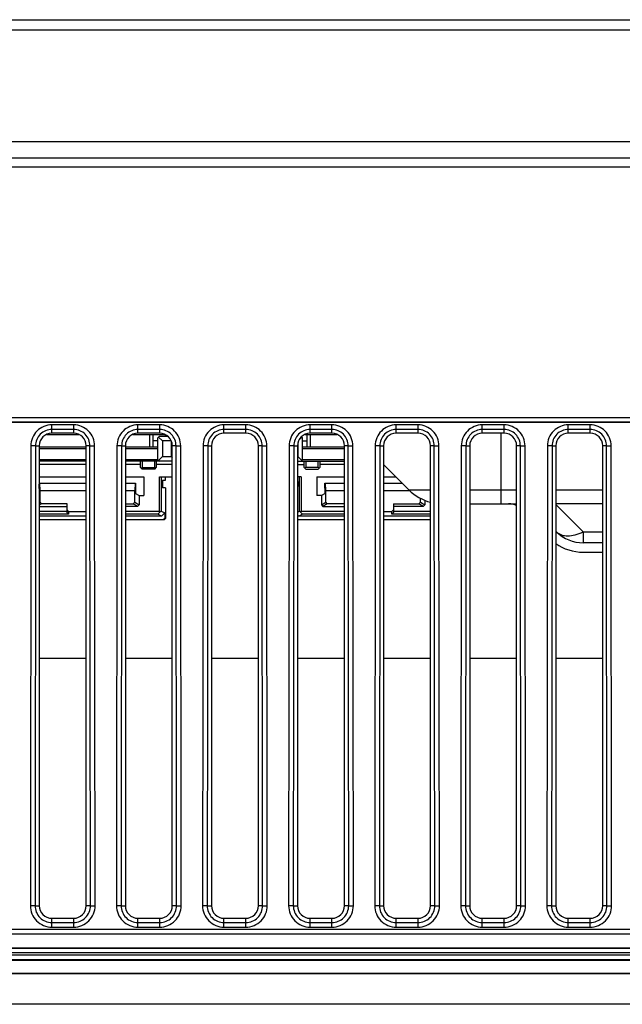
# Model space of a CAD drawing. Units: millimetres. Extents: x 0 to 1189, y 0 to 841.
# Drawn here: x 434 to 445, y 262 to 281 of the extents above; entities that cross this region are included whole.
import ezdxf

# ---------------------------------------------------------------- set-up
doc = ezdxf.new("R2010")
doc.units = ezdxf.units.MM
doc.header["$LTSCALE"] = 65.395
doc.layers.add('3_ALL_AXES', color=7, linetype='CONTINUOUS')
doc.layers.add('7_ALL_FEATURES', color=7, linetype='CONTINUOUS')

msp = doc.modelspace()

# ---------------------------------------------------------------- linework, layer by layer
at = {"layer": '3_ALL_AXES', "color": 7, "linetype": 'Continuous'}
for p, q in [((231.1691, 263.0148), (489.2733, 263.0148)), ((231.1903, 263.0181), (489.2521, 263.0181)), ((489.2753, 262.9249), (231.1671, 262.9249)), ((231.1692, 262.884), (489.2732, 262.884)), ((489.2986, 262.7781), (231.1438, 262.7781)), ((489.2727, 262.7941), (231.1697, 262.7941)), ((489.8163, 262.5256), (230.6261, 262.5256)), ((230.7112, 262.5381), (489.7312, 262.5381)), ((498.2212, 261.9381), (222.2212, 261.9381))]:
    msp.add_line(p, q, dxfattribs=at)
at = {"layer": '7_ALL_FEATURES', "color": 7, "linetype": 'Continuous'}
for p, q in [((175.0242, 280.8191), (545.4182, 280.8191)), ((544.0312, 280.618), (176.4112, 280.618)), ((176.4112, 278.4826), (544.0312, 278.4826)), ((174.3387, 278.1681), (546.1037, 278.1681)), ((543.5052, 277.9881), (364.7797, 277.9881)), ((427.1212, 273.1914), (463.8712, 273.1914)), ((427.1212, 273.1015), (463.8712, 273.1015)), ((463.8712, 273.0981), (427.1212, 273.0981)), ((434.9812, 273.0491), (434.5612, 273.0491)), ((434.5612, 272.8881), (434.5612, 273.0491)), ((434.9812, 272.8881), (434.9812, 273.0491)), ((436.6312, 273.0491), (436.2112, 273.0491)), ((436.2112, 272.8881), (436.2112, 273.0491)), ((436.6312, 272.8881), (436.6312, 273.0491)), ((438.2812, 273.0491), (437.8612, 273.0491)), ((437.8612, 272.8881), (437.8612, 273.0491)), ((438.2812, 272.8881), (438.2812, 273.0491)), ((439.9312, 273.0491), (439.5112, 273.0491)), ((439.5112, 272.8881), (439.5112, 273.0491)), ((439.9312, 272.8881), (439.9312, 273.0491)), ((441.5812, 273.0491), (441.1612, 273.0491)), ((441.1612, 272.8881), (441.1612, 273.0491)), ((441.5812, 272.8881), (441.5812, 273.0491)), ((443.2312, 273.0491), (442.8112, 273.0491)), ((442.8112, 272.8881), (442.8112, 273.0491)), ((443.2312, 272.8881), (443.2312, 273.0491)), ((444.8812, 273.0491), (444.4612, 273.0491)), ((444.4612, 272.8881), (444.4612, 273.0491)), ((444.8812, 272.8881), (444.8812, 273.0491)), ((434.4659, 272.8675), (435.0765, 272.8675)), ((434.9812, 272.9598), (434.5612, 272.9598)), ((434.9812, 272.8881), (434.5612, 272.8881)), ((436.1159, 272.8675), (436.7265, 272.8675)), ((436.6312, 272.9598), (436.2112, 272.9598)), ((436.6312, 272.8881), (436.2112, 272.8881)), ((436.4435, 272.6215), (436.4435, 272.8675)), ((436.5035, 272.6215), (436.5035, 272.8675)), ((436.6235, 272.8315), (436.5935, 272.8015)), ((436.6235, 272.8315), (436.786, 272.8315)), ((436.7435, 272.8315), (436.7435, 272.8596)), ((438.2812, 272.9598), (437.8612, 272.9598)), ((438.2812, 272.8881), (437.8612, 272.8881)), ((439.4159, 272.8675), (439.4589, 272.8675)), ((439.4589, 272.6215), (439.4589, 272.8675)), ((439.46, 272.8675), (440.0265, 272.8675)), ((439.9312, 272.9598), (439.5112, 272.9598)), ((439.9312, 272.8881), (439.5112, 272.8881)), ((439.5189, 272.6215), (439.5189, 272.8675)), ((441.5812, 272.9598), (441.1612, 272.9598)), ((441.5812, 272.8881), (441.1612, 272.8881)), ((443.2312, 272.9598), (442.8112, 272.9598)), ((443.2312, 272.8881), (442.8112, 272.8881)), ((443.1712, 272.8881), (443.1712, 271.5381)), ((444.8812, 272.9598), (444.4612, 272.9598)), ((444.8812, 272.8881), (444.4612, 272.8881)), ((434.16, 272.6483), (434.1506, 263.8283)), ((434.2493, 272.6482), (434.16, 272.6483)), ((434.2493, 272.6482), (434.2399, 263.8282)), ((434.2493, 272.6482), (434.3212, 272.6481)), ((434.3212, 272.6481), (434.3212, 263.8281)), ((435.2931, 272.6482), (435.2212, 272.6481)), ((435.2212, 263.8281), (435.2212, 272.6481)), ((435.2931, 272.6482), (435.3824, 272.6483)), ((435.3025, 263.8282), (435.2931, 272.6482)), ((435.3919, 263.8283), (435.3824, 272.6483)), ((435.81, 272.6483), (435.8006, 263.8283)), ((435.8993, 272.6482), (435.81, 272.6483)), ((435.8993, 272.6482), (435.8899, 263.8282)), ((435.8993, 272.6482), (435.9712, 272.6481)), ((435.9712, 272.6481), (435.9712, 263.8281)), ((436.5935, 272.7415), (436.5035, 272.7415)), ((436.5935, 272.3815), (436.5935, 272.8015)), ((436.6085, 272.8165), (436.6835, 272.7415)), ((436.8485, 272.7415), (436.6835, 272.7415)), ((436.6835, 272.7415), (436.6835, 272.4415)), ((436.8505, 272.7436), (436.8485, 272.7415)), ((436.8485, 272.7415), (436.8485, 272.4415)), ((436.9431, 272.6482), (436.8712, 272.6481)), ((436.8712, 263.8281), (436.8712, 272.6481)), ((436.9431, 272.6482), (437.0324, 272.6483)), ((436.9525, 263.8282), (436.9431, 272.6482)), ((437.0419, 263.8283), (437.0324, 272.6483)), ((437.46, 272.6483), (437.4506, 263.8283)), ((437.5493, 272.6482), (437.46, 272.6483)), ((437.5493, 272.6482), (437.5399, 263.8282)), ((437.5493, 272.6482), (437.6212, 272.6481)), ((437.6212, 272.6481), (437.6212, 263.8281)), ((438.5931, 272.6482), (438.5212, 272.6481)), ((438.5212, 263.8281), (438.5212, 272.6481)), ((438.5931, 272.6482), (438.6824, 272.6483)), ((438.6025, 263.8282), (438.5931, 272.6482)), ((438.6919, 263.8283), (438.6824, 272.6483)), ((439.11, 272.6483), (439.1006, 263.8283)), ((439.1993, 272.6482), (439.11, 272.6483)), ((439.1993, 272.6482), (439.1899, 263.8282)), ((439.1993, 272.6482), (439.2712, 272.6481)), ((439.2712, 272.6481), (439.2712, 263.8281)), ((439.2789, 272.7051), (439.2789, 272.4415)), ((439.3539, 272.8165), (439.3014, 272.764)), ((439.3689, 272.8015), (439.3477, 272.8228)), ((439.3689, 272.3815), (439.3689, 272.8015)), ((439.3689, 272.7415), (439.4589, 272.7415)), ((440.2431, 272.6482), (440.1712, 272.6481)), ((440.1712, 263.8281), (440.1712, 272.6481)), ((440.2431, 272.6482), (440.3324, 272.6483)), ((440.2525, 263.8282), (440.2431, 272.6482)), ((440.3419, 263.8283), (440.3324, 272.6483)), ((440.76, 272.6483), (440.7506, 263.8283)), ((440.8493, 272.6482), (440.76, 272.6483)), ((440.8493, 272.6482), (440.8399, 263.8282)), ((440.8493, 272.6482), (440.9212, 272.6481)), ((440.9212, 272.6481), (440.9212, 263.8281)), ((441.8931, 272.6482), (441.8212, 272.6481)), ((441.8212, 263.8281), (441.8212, 272.6481)), ((441.8931, 272.6482), (441.9824, 272.6483)), ((441.9025, 263.8282), (441.8931, 272.6482)), ((441.9919, 263.8283), (441.9824, 272.6483)), ((442.41, 272.6483), (442.4006, 263.8283)), ((442.4993, 272.6482), (442.41, 272.6483)), ((442.4993, 272.6482), (442.4899, 263.8282)), ((442.4993, 272.6482), (442.5712, 272.6481)), ((442.5712, 272.6481), (442.5712, 263.8281)), ((443.5431, 272.6482), (443.4712, 272.6481)), ((443.4712, 263.8281), (443.4712, 272.6481)), ((443.5431, 272.6482), (443.6324, 272.6483)), ((443.5525, 263.8282), (443.5431, 272.6482)), ((443.6419, 263.8283), (443.6324, 272.6483)), ((444.06, 272.6483), (444.0506, 263.8283)), ((444.1493, 272.6482), (444.06, 272.6483)), ((444.1493, 272.6482), (444.1399, 263.8282)), ((444.1493, 272.6482), (444.2212, 272.6481)), ((444.2212, 272.6481), (444.2212, 263.8281)), ((445.1931, 272.6482), (445.1212, 272.6481)), ((445.1212, 263.8281), (445.1212, 272.6481)), ((445.1931, 272.6482), (445.2824, 272.6483)), ((445.2025, 263.8282), (445.1931, 272.6482)), ((445.2919, 263.8283), (445.2824, 272.6483)), ((435.2212, 272.6215), (434.3212, 272.6215)), ((435.2212, 272.5915), (434.3212, 272.5915)), ((436.5935, 272.6215), (435.9712, 272.6215)), ((436.5935, 272.5915), (435.9712, 272.5915)), ((440.1712, 272.6215), (439.3689, 272.6215)), ((440.1712, 272.5915), (439.3689, 272.5915)), ((435.2212, 272.3815), (434.3212, 272.3815)), ((435.2212, 272.3515), (434.3212, 272.3515)), ((435.2212, 272.2915), (434.3212, 272.2915)), ((436.5935, 272.3815), (435.9712, 272.3815)), ((436.8712, 272.3515), (435.9712, 272.3515)), ((436.2635, 272.2915), (435.9712, 272.2915)), ((436.2635, 272.2315), (436.2635, 272.3515)), ((436.2935, 272.3515), (436.2935, 272.2315)), ((436.5335, 272.2315), (436.5335, 272.3515)), ((436.5635, 272.3515), (436.5635, 272.2315)), ((436.8712, 272.2915), (436.5635, 272.2915)), ((436.5935, 272.3815), (436.6235, 272.3515)), ((436.6835, 272.4415), (436.6085, 272.3665)), ((436.6835, 272.4415), (436.8485, 272.4415)), ((436.8485, 272.4415), (436.8712, 272.4188)), ((439.2789, 272.4415), (439.2712, 272.4415)), ((439.2712, 272.3515), (440.1712, 272.3515)), ((439.2712, 272.2915), (439.3989, 272.2915)), ((439.2789, 272.4415), (439.3539, 272.3665)), ((439.3389, 272.3515), (439.3689, 272.3815)), ((440.1712, 272.3815), (439.3689, 272.3815)), ((439.3989, 272.2315), (439.3989, 272.3515)), ((439.4289, 272.3515), (439.4289, 272.2315)), ((439.6689, 272.2315), (439.6689, 272.3515)), ((439.6989, 272.3515), (439.6989, 272.2315)), ((440.1712, 272.2915), (439.6989, 272.2915)), ((441.4076, 271.8017), (440.9212, 272.2881)), ((436.2935, 272.2015), (436.2635, 272.2315)), ((436.2935, 272.2315), (436.2785, 272.2165)), ((436.2935, 272.2315), (436.5335, 272.2315)), ((436.5335, 272.2015), (436.2935, 272.2015)), ((436.5335, 272.2015), (436.5635, 272.2315)), ((436.5485, 272.2165), (436.5335, 272.2315)), ((439.4289, 272.2015), (439.3989, 272.2315)), ((439.4289, 272.2315), (439.4139, 272.2165)), ((439.6689, 272.2315), (439.4289, 272.2315)), ((439.4289, 272.2015), (439.6689, 272.2015)), ((439.6689, 272.2015), (439.6989, 272.2315)), ((439.6839, 272.2165), (439.6689, 272.2315)), ((434.3212, 272.0515), (435.2212, 272.0515)), ((434.3212, 271.9318), (435.2212, 271.9318)), ((434.3226, 271.7365), (434.3212, 271.9138)), ((434.3363, 271.7818), (434.3291, 271.9318)), ((435.9712, 272.0515), (436.3235, 272.0515)), ((435.9712, 271.9318), (436.1659, 271.9318)), ((436.1578, 271.9318), (436.1507, 271.7818)), ((436.1659, 271.9318), (436.1643, 271.7365)), ((436.3235, 272.0515), (436.3235, 271.6929)), ((436.6235, 272.0515), (436.8712, 272.0515)), ((436.6235, 271.3972), (436.6235, 272.0515)), ((436.6552, 272.0515), (436.6552, 271.3964)), ((436.6849, 271.9915), (436.7435, 271.9915)), ((436.7435, 271.9915), (436.7435, 272.0515)), ((439.3389, 272.0515), (439.2712, 272.0515)), ((439.2712, 271.9915), (439.2775, 271.9915)), ((439.3072, 271.3964), (439.3072, 272.0515)), ((439.3389, 272.0515), (439.3389, 271.3972)), ((439.6389, 272.0515), (440.1712, 272.0515)), ((439.6389, 272.0515), (439.6389, 271.6929)), ((439.7965, 271.9318), (440.1712, 271.9318)), ((439.7981, 271.7365), (439.7965, 271.9318)), ((439.8117, 271.7818), (439.8046, 271.9318)), ((440.9212, 272.0515), (441.1578, 272.0515)), ((440.9212, 271.9318), (441.2775, 271.9318)), ((434.3226, 271.7365), (434.3212, 271.7356)), ((435.2212, 271.7818), (434.3363, 271.7818)), ((434.3363, 271.5671), (434.3363, 271.7818)), ((436.1507, 271.7818), (435.9712, 271.7818)), ((436.1507, 271.5671), (436.1507, 271.7818)), ((436.1643, 271.7365), (436.2333, 271.6929)), ((436.74, 271.8415), (436.6849, 271.8415)), ((436.74, 271.8415), (436.7435, 271.7815)), ((436.7435, 271.7815), (436.7435, 271.2565)), ((439.2775, 271.8415), (439.2712, 271.8415)), ((439.7981, 271.7365), (439.7291, 271.6929)), ((440.1712, 271.7818), (439.8117, 271.7818)), ((439.8117, 271.5671), (439.8117, 271.7818)), ((441.4303, 271.7818), (440.9212, 271.7818)), ((441.4076, 271.8017), (441.8212, 271.8017)), ((442.5712, 271.8017), (443.4712, 271.8017)), ((444.2212, 271.8017), (445.1212, 271.8017)), ((434.3212, 271.558), (434.3363, 271.5671)), ((434.3663, 271.5371), (434.3212, 271.5099)), ((434.3663, 271.5371), (434.3363, 271.5671)), ((434.8535, 271.5371), (434.3663, 271.5371)), ((434.8535, 271.3663), (434.8535, 271.5371)), ((435.9712, 271.5371), (436.1206, 271.5371)), ((436.1507, 271.5671), (436.1206, 271.5371)), ((436.2033, 271.4872), (436.1206, 271.5371)), ((436.1507, 271.5671), (436.2333, 271.5173)), ((436.2033, 271.4872), (436.2333, 271.5173)), ((436.2333, 271.6929), (436.3235, 271.6929)), ((436.2333, 271.6929), (436.2333, 271.5173)), ((439.7291, 271.6929), (439.6389, 271.6929)), ((439.7291, 271.6929), (439.7291, 271.5173)), ((439.7291, 271.5173), (439.8117, 271.5671)), ((439.7291, 271.5173), (439.7591, 271.4872)), ((439.8418, 271.5371), (439.7591, 271.4872)), ((439.8418, 271.5371), (439.8117, 271.5671)), ((440.1712, 271.5371), (439.8418, 271.5371)), ((441.1089, 271.5371), (441.5961, 271.5371)), ((441.1089, 271.5371), (441.1089, 271.3663)), ((441.6262, 271.5671), (441.5961, 271.5371)), ((441.6787, 271.4872), (441.5961, 271.5371)), ((441.6262, 271.5671), (441.6262, 271.6429)), ((441.6262, 271.5671), (441.7088, 271.5173)), ((441.6787, 271.4872), (441.7088, 271.5173)), ((441.7088, 271.6035), (441.7088, 271.5173)), ((442.5712, 271.5381), (443.4712, 271.5381)), ((445.1212, 271.5381), (444.2212, 271.5381)), ((444.744, 270.999), (444.2212, 271.5218)), ((434.3212, 271.4872), (434.8535, 271.4872)), ((434.3212, 271.3972), (434.8535, 271.3972)), ((434.8835, 271.3355), (434.3212, 271.3355)), ((434.8835, 271.387), (434.8535, 271.4171)), ((434.8835, 271.3355), (434.8535, 271.3663)), ((434.8835, 271.387), (435.2212, 271.387)), ((434.8835, 271.387), (434.8835, 271.3355)), ((436.2033, 271.4872), (435.9712, 271.4872)), ((435.9712, 271.3972), (436.6235, 271.3972)), ((436.5969, 271.3355), (435.9712, 271.3355)), ((436.6393, 271.3818), (436.5969, 271.3355)), ((436.6659, 271.3015), (436.5969, 271.3355)), ((436.6393, 271.3818), (436.6235, 271.3972)), ((436.6552, 271.3964), (436.6393, 271.3818)), ((436.6552, 271.3964), (436.726, 271.3615)), ((436.6659, 271.3015), (436.726, 271.3615)), ((436.726, 271.3615), (436.726, 271.2565)), ((439.2712, 271.3786), (439.3072, 271.3964)), ((439.2712, 271.3268), (439.2965, 271.3015)), ((439.3656, 271.3355), (439.2965, 271.3015)), ((439.3231, 271.3818), (439.3072, 271.3964)), ((439.3389, 271.3972), (439.3231, 271.3818)), ((439.3656, 271.3355), (439.3231, 271.3818)), ((439.3389, 271.3972), (440.1712, 271.3972)), ((440.1712, 271.3355), (439.3656, 271.3355)), ((439.7591, 271.4872), (440.1712, 271.4872)), ((440.9212, 271.387), (441.0789, 271.387)), ((441.1089, 271.4171), (441.0789, 271.387)), ((441.0789, 271.3355), (441.0789, 271.387)), ((441.1089, 271.3663), (441.0789, 271.3355)), ((441.8212, 271.3355), (441.0789, 271.3355)), ((441.6787, 271.4872), (441.1089, 271.4872)), ((441.1089, 271.3972), (441.8212, 271.3972)), ((435.2212, 271.3015), (434.3212, 271.3015)), ((435.2212, 271.2265), (434.3212, 271.2265)), ((436.6659, 271.3015), (435.9712, 271.3015)), ((436.7134, 271.2265), (435.9712, 271.2265)), ((436.726, 271.2565), (436.6959, 271.2265)), ((436.7134, 271.2265), (436.7435, 271.2565)), ((436.726, 271.2565), (436.7435, 271.2565)), ((440.1712, 271.2265), (439.2712, 271.2265)), ((440.1712, 271.3015), (439.2965, 271.3015)), ((441.8212, 271.3015), (440.9212, 271.3015)), ((441.8212, 271.2265), (440.9212, 271.2265)), ((444.2212, 271.0127), (444.2349, 270.999)), ((444.744, 270.999), (445.1212, 270.999)), ((444.744, 270.999), (444.744, 270.7881)), ((445.1212, 270.7881), (444.744, 270.7881)), ((444.744, 270.6081), (445.1212, 270.6081)), ((435.2212, 268.5681), (434.3212, 268.5681)), ((436.8712, 268.5681), (435.9712, 268.5681)), ((438.5212, 268.5681), (437.6212, 268.5681)), ((440.1712, 268.5681), (439.2712, 268.5681)), ((441.8212, 268.5681), (440.9212, 268.5681)), ((443.4712, 268.5681), (442.5712, 268.5681)), ((445.1212, 268.5681), (444.2212, 268.5681)), ((434.2399, 263.8282), (434.1506, 263.8283)), ((434.2399, 263.8282), (434.3212, 263.8281)), ((435.3025, 263.8282), (435.2212, 263.8281)), ((435.3025, 263.8282), (435.3919, 263.8283)), ((435.8899, 263.8282), (435.8006, 263.8283)), ((435.8899, 263.8282), (435.9712, 263.8281)), ((436.9525, 263.8282), (436.8712, 263.8281)), ((436.9525, 263.8282), (437.0419, 263.8283)), ((437.5399, 263.8282), (437.4506, 263.8283)), ((437.5399, 263.8282), (437.6212, 263.8281)), ((438.6025, 263.8282), (438.5212, 263.8281)), ((438.6025, 263.8282), (438.6919, 263.8283)), ((439.1899, 263.8282), (439.1006, 263.8283)), ((439.1899, 263.8282), (439.2712, 263.8281)), ((440.2525, 263.8282), (440.1712, 263.8281)), ((440.2525, 263.8282), (440.3419, 263.8283)), ((440.8399, 263.8282), (440.7506, 263.8283)), ((440.8399, 263.8282), (440.9212, 263.8281)), ((441.9025, 263.8282), (441.8212, 263.8281)), ((441.9025, 263.8282), (441.9919, 263.8283)), ((442.4899, 263.8282), (442.4006, 263.8283)), ((442.4899, 263.8282), (442.5712, 263.8281)), ((443.5525, 263.8282), (443.4712, 263.8281)), ((443.5525, 263.8282), (443.6419, 263.8283)), ((444.1399, 263.8282), (444.0506, 263.8283)), ((444.1399, 263.8282), (444.2212, 263.8281)), ((445.2025, 263.8282), (445.1212, 263.8281)), ((445.2025, 263.8282), (445.2919, 263.8283)), ((434.5612, 263.5881), (434.9812, 263.5881)), ((434.5612, 263.4172), (434.5612, 263.5881)), ((434.9812, 263.4172), (434.9812, 263.5881)), ((436.2112, 263.5881), (436.6312, 263.5881)), ((436.2112, 263.4172), (436.2112, 263.5881)), ((436.6312, 263.4172), (436.6312, 263.5881)), ((437.8612, 263.5881), (438.2812, 263.5881)), ((437.8612, 263.4172), (437.8612, 263.5881)), ((438.2812, 263.4172), (438.2812, 263.5881)), ((439.5112, 263.5881), (439.9312, 263.5881)), ((439.5112, 263.4172), (439.5112, 263.5881)), ((439.9312, 263.4172), (439.9312, 263.5881)), ((441.1612, 263.5881), (441.5812, 263.5881)), ((441.1612, 263.4172), (441.1612, 263.5881)), ((441.5812, 263.4172), (441.5812, 263.5881)), ((442.8112, 263.5881), (443.2312, 263.5881)), ((442.8112, 263.4172), (442.8112, 263.5881)), ((443.2312, 263.4172), (443.2312, 263.5881)), ((444.4612, 263.5881), (444.8812, 263.5881)), ((444.4612, 263.4172), (444.4612, 263.5881)), ((444.8812, 263.4172), (444.8812, 263.5881)), ((434.5612, 263.5066), (434.9812, 263.5066)), ((434.5612, 263.4172), (434.9812, 263.4172)), ((436.2112, 263.5066), (436.6312, 263.5066)), ((436.2112, 263.4172), (436.6312, 263.4172)), ((437.8612, 263.5066), (438.2812, 263.5066)), ((437.8612, 263.4172), (438.2812, 263.4172)), ((439.5112, 263.5066), (439.9312, 263.5066)), ((439.5112, 263.4172), (439.9312, 263.4172)), ((441.1612, 263.5066), (441.5812, 263.5066)), ((441.1612, 263.4172), (441.5812, 263.4172)), ((442.8112, 263.5066), (443.2312, 263.5066)), ((442.8112, 263.4172), (443.2312, 263.4172)), ((444.4612, 263.5066), (444.8812, 263.5066)), ((444.4612, 263.4172), (444.8812, 263.4172)), ((427.1212, 263.3781), (463.8712, 263.3781)), ((463.8712, 263.3748), (427.1212, 263.3748)), ((463.8712, 263.2849), (427.1212, 263.2849))]:
    msp.add_line(p, q, dxfattribs=at)
for centre, radius, start, end in [((442.044, 272.4381), 0.9, 225, 255.65897), ((443.3169, 271.2381), 0.3, 58.94982, 90), ((444.744, 271.5081), 0.72, 225, 270), ((444.744, 271.5081), 0.9, 234.42062, 270)]:
    msp.add_arc(centre, radius, start, end, dxfattribs=at)
for centre, major_axis, ratio, start_param, end_param in [((434.5612, 272.6481), (0, 0.24), 1, 0, 1.5707963), ((434.9812, 272.6481), (0, 0.24), 1, -1.5707963, 0), ((436.2112, 272.6481), (0, 0.24), 1, 0, 1.5707963), ((436.6312, 272.6481), (0, 0.24), 1, -1.5707963, 0), ((437.8612, 272.6481), (0, 0.24), 1, 0, 1.5707963), ((438.2812, 272.6481), (0, 0.24), 1, -1.5707963, 0), ((439.5112, 272.6481), (0, 0.24), 1, 0, 1.5707963), ((439.9312, 272.6481), (0, 0.24), 1, -1.5707963, 0), ((441.1612, 272.6481), (0, 0.24), 1, 0, 1.5707963), ((441.5812, 272.6481), (0, 0.24), 1, -1.5707963, 0), ((442.8112, 272.6481), (0, 0.24), 1, 0, 1.5707963), ((443.2312, 272.6481), (0, 0.24), 1, -1.5707963, 0), ((444.4612, 272.6481), (0, 0.24), 1, 0, 1.5707963), ((444.8812, 272.6481), (0, 0.24), 1, -1.5707963, 0), ((436.6849, 271.9165), (0, 0.075), 0.0582524, 0, 3.1415927), ((439.2775, 271.9165), (0, 0.075), 0.0582524, -3.1415927, 0), ((434.5612, 263.8281), (0, 0.24), 1, 1.5707963, 3.1415927), ((434.9812, 263.8281), (0, 0.24), 1, -3.1415927, -1.5707963), ((436.2112, 263.8281), (0, 0.24), 1, 1.5707963, 3.1415927), ((436.6312, 263.8281), (0, 0.24), 1, -3.1415927, -1.5707963), ((437.8612, 263.8281), (0, 0.24), 1, 1.5707963, 3.1415927), ((438.2812, 263.8281), (0, 0.24), 1, -3.1415927, -1.5707963), ((439.5112, 263.8281), (0, 0.24), 1, 1.5707963, 3.1415927), ((439.9312, 263.8281), (0, 0.24), 1, -3.1415927, -1.5707963), ((441.1612, 263.8281), (0, 0.24), 1, 1.5707963, 3.1415927), ((441.5812, 263.8281), (0, 0.24), 1, -3.1415927, -1.5707963), ((442.8112, 263.8281), (0, 0.24), 1, 1.5707963, 3.1415927), ((443.2312, 263.8281), (0, 0.24), 1, -3.1415927, -1.5707963), ((444.4612, 263.8281), (0, 0.24), 1, 1.5707963, 3.1415927), ((444.8812, 263.8281), (0, 0.24), 1, -3.1415927, -1.5707963)]:
    msp.add_ellipse(centre, major_axis=major_axis, ratio=ratio, start_param=start_param, end_param=end_param, dxfattribs=at)
for points, knots in [([(434.5612, 273.0491), (434.4589, 273.0491), (434.2458, 272.9636), (434.1601, 272.7506), (434.16, 272.6483)], [0, 0, 0, 0, 0.4999747, 1, 1, 1, 1]), ([(435.3824, 272.6483), (435.3823, 272.7506), (435.2966, 272.9636), (435.0835, 273.0491), (434.9812, 273.0491)], [0, 0, 0, 0, 0.4999752, 1, 1, 1, 1]), ([(436.2112, 273.0491), (436.1089, 273.0491), (435.8958, 272.9636), (435.8101, 272.7506), (435.81, 272.6483)], [0, 0, 0, 0, 0.4999747, 1, 1, 1, 1]), ([(437.0324, 272.6483), (437.0323, 272.7506), (436.9466, 272.9636), (436.7335, 273.0491), (436.6312, 273.0491)], [0, 0, 0, 0, 0.4999752, 1, 1, 1, 1]), ([(437.8612, 273.0491), (437.7589, 273.0491), (437.5458, 272.9636), (437.4601, 272.7506), (437.46, 272.6483)], [0, 0, 0, 0, 0.4999747, 1, 1, 1, 1]), ([(438.6824, 272.6483), (438.6823, 272.7506), (438.5966, 272.9636), (438.3835, 273.0491), (438.2812, 273.0491)], [0, 0, 0, 0, 0.4999752, 1, 1, 1, 1]), ([(439.5112, 273.0491), (439.4089, 273.0491), (439.1958, 272.9636), (439.1101, 272.7506), (439.11, 272.6483)], [0, 0, 0, 0, 0.4999747, 1, 1, 1, 1]), ([(440.3324, 272.6483), (440.3323, 272.7506), (440.2466, 272.9636), (440.0335, 273.0491), (439.9312, 273.0491)], [0, 0, 0, 0, 0.4999752, 1, 1, 1, 1]), ([(441.1612, 273.0491), (441.0589, 273.0491), (440.8458, 272.9636), (440.7601, 272.7506), (440.76, 272.6483)], [0, 0, 0, 0, 0.4999747, 1, 1, 1, 1]), ([(441.9824, 272.6483), (441.9823, 272.7506), (441.8966, 272.9636), (441.6835, 273.0491), (441.5812, 273.0491)], [0, 0, 0, 0, 0.4999752, 1, 1, 1, 1]), ([(442.8112, 273.0491), (442.7089, 273.0491), (442.4958, 272.9636), (442.4101, 272.7506), (442.41, 272.6483)], [0, 0, 0, 0, 0.4999747, 1, 1, 1, 1]), ([(443.6324, 272.6483), (443.6323, 272.7506), (443.5466, 272.9636), (443.3335, 273.0491), (443.2312, 273.0491)], [0, 0, 0, 0, 0.4999752, 1, 1, 1, 1]), ([(444.4612, 273.0491), (444.3589, 273.0491), (444.1458, 272.9636), (444.0601, 272.7506), (444.06, 272.6483)], [0, 0, 0, 0, 0.4999747, 1, 1, 1, 1]), ([(445.2824, 272.6483), (445.2823, 272.7506), (445.1966, 272.9636), (444.9835, 273.0491), (444.8812, 273.0491)], [0, 0, 0, 0, 0.4999752, 1, 1, 1, 1]), ([(434.5612, 272.9598), (434.4817, 272.9598), (434.316, 272.8933), (434.2494, 272.7277), (434.2493, 272.6482)], [0, 0, 0, 0, 0.4999745, 1, 1, 1, 1]), ([(435.2931, 272.6482), (435.293, 272.7277), (435.2264, 272.8933), (435.0607, 272.9598), (434.9812, 272.9598)], [0, 0, 0, 0, 0.4999752, 1, 1, 1, 1]), ([(436.2112, 272.9598), (436.1317, 272.9598), (435.966, 272.8933), (435.8994, 272.7277), (435.8993, 272.6482)], [0, 0, 0, 0, 0.4999745, 1, 1, 1, 1]), ([(436.9431, 272.6482), (436.943, 272.7277), (436.8764, 272.8933), (436.7107, 272.9598), (436.6312, 272.9598)], [0, 0, 0, 0, 0.4999752, 1, 1, 1, 1]), ([(437.8612, 272.9598), (437.7817, 272.9598), (437.616, 272.8933), (437.5494, 272.7277), (437.5493, 272.6482)], [0, 0, 0, 0, 0.4999745, 1, 1, 1, 1]), ([(438.5931, 272.6482), (438.593, 272.7277), (438.5264, 272.8933), (438.3607, 272.9598), (438.2812, 272.9598)], [0, 0, 0, 0, 0.4999752, 1, 1, 1, 1]), ([(439.5112, 272.9598), (439.4317, 272.9598), (439.266, 272.8933), (439.1994, 272.7277), (439.1993, 272.6482)], [0, 0, 0, 0, 0.4999745, 1, 1, 1, 1]), ([(440.2431, 272.6482), (440.243, 272.7277), (440.1764, 272.8933), (440.0107, 272.9598), (439.9312, 272.9598)], [0, 0, 0, 0, 0.4999752, 1, 1, 1, 1]), ([(441.1612, 272.9598), (441.0817, 272.9598), (440.916, 272.8933), (440.8494, 272.7277), (440.8493, 272.6482)], [0, 0, 0, 0, 0.4999745, 1, 1, 1, 1]), ([(441.8931, 272.6482), (441.893, 272.7277), (441.8264, 272.8933), (441.6607, 272.9598), (441.5812, 272.9598)], [0, 0, 0, 0, 0.4999752, 1, 1, 1, 1]), ([(442.8112, 272.9598), (442.7317, 272.9598), (442.566, 272.8933), (442.4994, 272.7277), (442.4993, 272.6482)], [0, 0, 0, 0, 0.4999745, 1, 1, 1, 1]), ([(443.5431, 272.6482), (443.543, 272.7277), (443.4764, 272.8933), (443.3107, 272.9598), (443.2312, 272.9598)], [0, 0, 0, 0, 0.4999752, 1, 1, 1, 1]), ([(444.4612, 272.9598), (444.3817, 272.9598), (444.216, 272.8933), (444.1494, 272.7277), (444.1493, 272.6482)], [0, 0, 0, 0, 0.4999745, 1, 1, 1, 1]), ([(445.1931, 272.6482), (445.193, 272.7277), (445.1264, 272.8933), (444.9607, 272.9598), (444.8812, 272.9598)], [0, 0, 0, 0, 0.4999752, 1, 1, 1, 1]), ([(444.2349, 270.999), (444.2609, 270.973), (444.33, 270.931), (444.457, 270.9137), (444.5998, 270.9366), (444.6954, 270.9747), (444.744, 270.999)], [0, 0, 0, 0, 0.2043424, 0.4328307, 0.6979886, 1, 1, 1, 1]), ([(434.1506, 263.8283), (434.1504, 263.7235), (434.2379, 263.505), (434.4564, 263.4172), (434.5612, 263.4172)], [0, 0, 0, 0, 0.499972, 1, 1, 1, 1]), ([(434.2399, 263.8282), (434.2398, 263.7462), (434.3083, 263.5752), (434.4792, 263.5066), (434.5612, 263.5066)], [0, 0, 0, 0, 0.4999719, 1, 1, 1, 1]), ([(434.9812, 263.4172), (435.086, 263.4172), (435.3045, 263.505), (435.392, 263.7235), (435.3919, 263.8283)], [0, 0, 0, 0, 0.4999726, 1, 1, 1, 1]), ([(434.9812, 263.5066), (435.0632, 263.5066), (435.2341, 263.5752), (435.3026, 263.7462), (435.3025, 263.8282)], [0, 0, 0, 0, 0.4999727, 1, 1, 1, 1]), ([(435.8006, 263.8283), (435.8004, 263.7235), (435.8879, 263.505), (436.1064, 263.4172), (436.2112, 263.4172)], [0, 0, 0, 0, 0.499972, 1, 1, 1, 1]), ([(435.8899, 263.8282), (435.8898, 263.7462), (435.9583, 263.5752), (436.1292, 263.5066), (436.2112, 263.5066)], [0, 0, 0, 0, 0.4999719, 1, 1, 1, 1]), ([(436.6312, 263.4172), (436.736, 263.4172), (436.9545, 263.505), (437.042, 263.7235), (437.0419, 263.8283)], [0, 0, 0, 0, 0.4999726, 1, 1, 1, 1]), ([(436.6312, 263.5066), (436.7132, 263.5066), (436.8841, 263.5752), (436.9526, 263.7462), (436.9525, 263.8282)], [0, 0, 0, 0, 0.4999727, 1, 1, 1, 1]), ([(437.4506, 263.8283), (437.4504, 263.7235), (437.5379, 263.505), (437.7564, 263.4172), (437.8612, 263.4172)], [0, 0, 0, 0, 0.499972, 1, 1, 1, 1]), ([(437.5399, 263.8282), (437.5398, 263.7462), (437.6083, 263.5752), (437.7792, 263.5066), (437.8612, 263.5066)], [0, 0, 0, 0, 0.4999719, 1, 1, 1, 1]), ([(438.2812, 263.4172), (438.386, 263.4172), (438.6045, 263.505), (438.692, 263.7235), (438.6919, 263.8283)], [0, 0, 0, 0, 0.4999726, 1, 1, 1, 1]), ([(438.2812, 263.5066), (438.3632, 263.5066), (438.5341, 263.5752), (438.6026, 263.7462), (438.6025, 263.8282)], [0, 0, 0, 0, 0.4999727, 1, 1, 1, 1]), ([(439.1006, 263.8283), (439.1004, 263.7235), (439.1879, 263.505), (439.4064, 263.4172), (439.5112, 263.4172)], [0, 0, 0, 0, 0.499972, 1, 1, 1, 1]), ([(439.1899, 263.8282), (439.1898, 263.7462), (439.2583, 263.5752), (439.4292, 263.5066), (439.5112, 263.5066)], [0, 0, 0, 0, 0.4999719, 1, 1, 1, 1]), ([(439.9312, 263.4172), (440.036, 263.4172), (440.2545, 263.505), (440.342, 263.7235), (440.3419, 263.8283)], [0, 0, 0, 0, 0.4999726, 1, 1, 1, 1]), ([(439.9312, 263.5066), (440.0132, 263.5066), (440.1841, 263.5752), (440.2526, 263.7462), (440.2525, 263.8282)], [0, 0, 0, 0, 0.4999727, 1, 1, 1, 1]), ([(440.7506, 263.8283), (440.7504, 263.7235), (440.8379, 263.505), (441.0564, 263.4172), (441.1612, 263.4172)], [0, 0, 0, 0, 0.499972, 1, 1, 1, 1]), ([(440.8399, 263.8282), (440.8398, 263.7462), (440.9083, 263.5752), (441.0792, 263.5066), (441.1612, 263.5066)], [0, 0, 0, 0, 0.4999719, 1, 1, 1, 1]), ([(441.5812, 263.4172), (441.686, 263.4172), (441.9045, 263.505), (441.992, 263.7235), (441.9919, 263.8283)], [0, 0, 0, 0, 0.4999726, 1, 1, 1, 1]), ([(441.5812, 263.5066), (441.6632, 263.5066), (441.8341, 263.5752), (441.9026, 263.7462), (441.9025, 263.8282)], [0, 0, 0, 0, 0.4999727, 1, 1, 1, 1]), ([(442.4006, 263.8283), (442.4004, 263.7235), (442.4879, 263.505), (442.7064, 263.4172), (442.8112, 263.4172)], [0, 0, 0, 0, 0.499972, 1, 1, 1, 1]), ([(442.4899, 263.8282), (442.4898, 263.7462), (442.5583, 263.5752), (442.7292, 263.5066), (442.8112, 263.5066)], [0, 0, 0, 0, 0.4999719, 1, 1, 1, 1]), ([(443.2312, 263.4172), (443.336, 263.4172), (443.5545, 263.505), (443.642, 263.7235), (443.6419, 263.8283)], [0, 0, 0, 0, 0.4999726, 1, 1, 1, 1]), ([(443.2312, 263.5066), (443.3132, 263.5066), (443.4841, 263.5752), (443.5526, 263.7462), (443.5525, 263.8282)], [0, 0, 0, 0, 0.4999727, 1, 1, 1, 1]), ([(444.0506, 263.8283), (444.0504, 263.7235), (444.1379, 263.505), (444.3564, 263.4172), (444.4612, 263.4172)], [0, 0, 0, 0, 0.499972, 1, 1, 1, 1]), ([(444.1399, 263.8282), (444.1398, 263.7462), (444.2083, 263.5752), (444.3792, 263.5066), (444.4612, 263.5066)], [0, 0, 0, 0, 0.4999719, 1, 1, 1, 1]), ([(444.8812, 263.4172), (444.986, 263.4172), (445.2045, 263.505), (445.292, 263.7235), (445.2919, 263.8283)], [0, 0, 0, 0, 0.4999726, 1, 1, 1, 1]), ([(444.8812, 263.5066), (444.9632, 263.5066), (445.1341, 263.5752), (445.2026, 263.7462), (445.2025, 263.8282)], [0, 0, 0, 0, 0.4999727, 1, 1, 1, 1])]:
    msp.add_open_spline(points, degree=3, knots=knots, dxfattribs=at)

doc.saveas('drawing.dxf')
